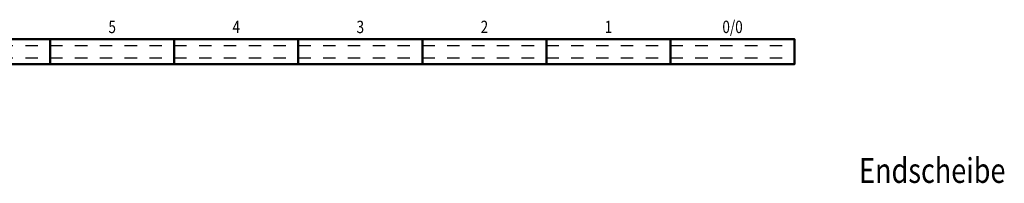
# Model space of a CAD drawing. Units: millimetres. Extents: x 1 to 3435, y 0 to 1860.
# Drawn here: x 29 to 37, y 30 to 32 of the extents above; entities that cross this region are included whole.
import ezdxf
from ezdxf.enums import TextEntityAlignment as Align

# ---------------------------------------------------------------- set-up
doc = ezdxf.new("R2010")
doc.units = ezdxf.units.MM
doc.header["$LTSCALE"] = 4
doc.linetypes.add('AM_DIN_F_W050', pattern=[6.25, 4.75, -1.5])
doc.linetypes.add('AM_DIN_G_W050', pattern=[13.75, 9.75, -1.5, 1, -1.5])
for name, color, linetype, lineweight in [('AM_0', 7, 'Continuous', 50), ('AM_3', 6, 'AM_DIN_F_W050', 25), ('AM_6', 2, 'Continuous', 35), ('AM_7', 4, 'AM_DIN_G_W050', 25)]:
    doc.layers.add(name, color=color, linetype=linetype, lineweight=lineweight)
doc.styles.get("Standard").update_dxf_attribs({"font": 'simplex8.shx', "width": 0.8})

# ---------------------------------------------------------------- blocks, each defined once
blk = doc.blocks.new('*U31')
at = {"color": 3}
blk.add_lwpolyline([(0.2408, -0.4722, 0, 0, 0), (0.0818, -0.1604, 0.05, 0, 0), (0, 0, 0, 0, 0)], format="xyseb", dxfattribs=at)
at = {"width": 0.8}
for tag, p, flags in [('STRANGNUMMER', (0.006, 1.245), 1), ('ARTIKEL-NR.', (-0.0005, 1.1069), 1), ('BEMERKUNG', (0.0014, 0.8242), 1), ('RINNENTYP', (0.0011, 0.6586), 9), ('PRODUKT', (0.6891, 0.665), 9)]:
    blk.add_attdef(tag, p, '', height=0.1, dxfattribs=dict(at, flags=flags))
at = {"layer": 'AM_6', "width": 0.8, "flags": 12}
blk.add_attdef('TEXTANGABE', (0.2599, -0.5291), '', height=0.1, dxfattribs=at)
blk = doc.blocks.new('*U16')
blk.add_circle((1, 0), 0.00005)
at = {"layer": 'AM_0'}
blk.add_lwpolyline([(0, 0.1), (1, 0.1), (1, -0.1), (0, -0.1)], close=True, dxfattribs=at)
at = {"layer": 'AM_7', "ltscale": 0.001}
for points in [[(0, 0.05), (1, 0.05)], [(0, -0.05), (1, -0.05)]]:
    blk.add_lwpolyline(points, dxfattribs=at)
at = {"width": 0.8}
for tag, p, flags in [('STRANGNUMMER', (0.006, 1.245), 1), ('ARTIKEL-NR.', (-0.0005, 1.1069), 1), ('LÄNGE', (0, 0.9693), 9), ('BEMERKUNG', (0.0014, 0.8242), 1), ('RINNENTYP', (0.0011, 0.6586), 9), ('PRODUKT', (0.6891, 0.665), 9)]:
    blk.add_attdef(tag, p, '', height=0.1, dxfattribs=dict(at, flags=flags))
at = {"layer": 'AM_3', "width": 0.8, "flags": 8}
blk.add_attdef('NUMMER/BH', text='', height=0.1, dxfattribs=at).set_placement((0.5, 0.2), align=Align.MIDDLE_CENTER)

msp = doc.modelspace()

# ---------------------------------------------------------------- block references
ref = msp.add_blockref('*U16', (33.90599, 31.33279))
ref.add_attrib('NUMMER/BH', '0/0', dxfattribs={"layer": 'AM_3', "height": 0.1, "width": 0.8}).set_placement((34.40599, 31.53279), align=Align.MIDDLE_CENTER)
ref = msp.add_blockref('*U16', (27.90599, 31.33279))
ref.add_attrib('NUMMER/BH', '6', dxfattribs={"layer": 'AM_3', "height": 0.1, "width": 0.8}).set_placement((28.40599, 31.53279), align=Align.MIDDLE_CENTER)
ref = msp.add_blockref('*U16', (28.90599, 31.33279))
ref.add_attrib('NUMMER/BH', '5', dxfattribs={"layer": 'AM_3', "height": 0.1, "width": 0.8}).set_placement((29.40599, 31.53279), align=Align.MIDDLE_CENTER)
ref = msp.add_blockref('*U16', (29.90599, 31.33279))
ref.add_attrib('NUMMER/BH', '4', dxfattribs={"layer": 'AM_3', "height": 0.1, "width": 0.8}).set_placement((30.40599, 31.53279), align=Align.MIDDLE_CENTER)
ref = msp.add_blockref('*U16', (30.90599, 31.33279))
ref.add_attrib('NUMMER/BH', '3', dxfattribs={"layer": 'AM_3', "height": 0.1, "width": 0.8}).set_placement((31.40599, 31.53279), align=Align.MIDDLE_CENTER)
ref = msp.add_blockref('*U16', (31.90599, 31.33279))
ref.add_attrib('NUMMER/BH', '2', dxfattribs={"layer": 'AM_3', "height": 0.1, "width": 0.8}).set_placement((32.40599, 31.53279), align=Align.MIDDLE_CENTER)
ref = msp.add_blockref('*U16', (32.90599, 31.33279))
ref.add_attrib('NUMMER/BH', '1', dxfattribs={"layer": 'AM_3', "height": 0.1, "width": 0.8}).set_placement((33.40599, 31.53279), align=Align.MIDDLE_CENTER)
ref = msp.add_blockref('*U31', (34.90604, 31.33279), dxfattribs=dict(xscale=2, yscale=2, zscale=2))
ref.add_attrib('TEXTANGABE', 'Endscheibe', (35.42575, 30.27456), dxfattribs={"layer": 'AM_6', "height": 0.2, "width": 0.8})

doc.saveas('drawing.dxf')
